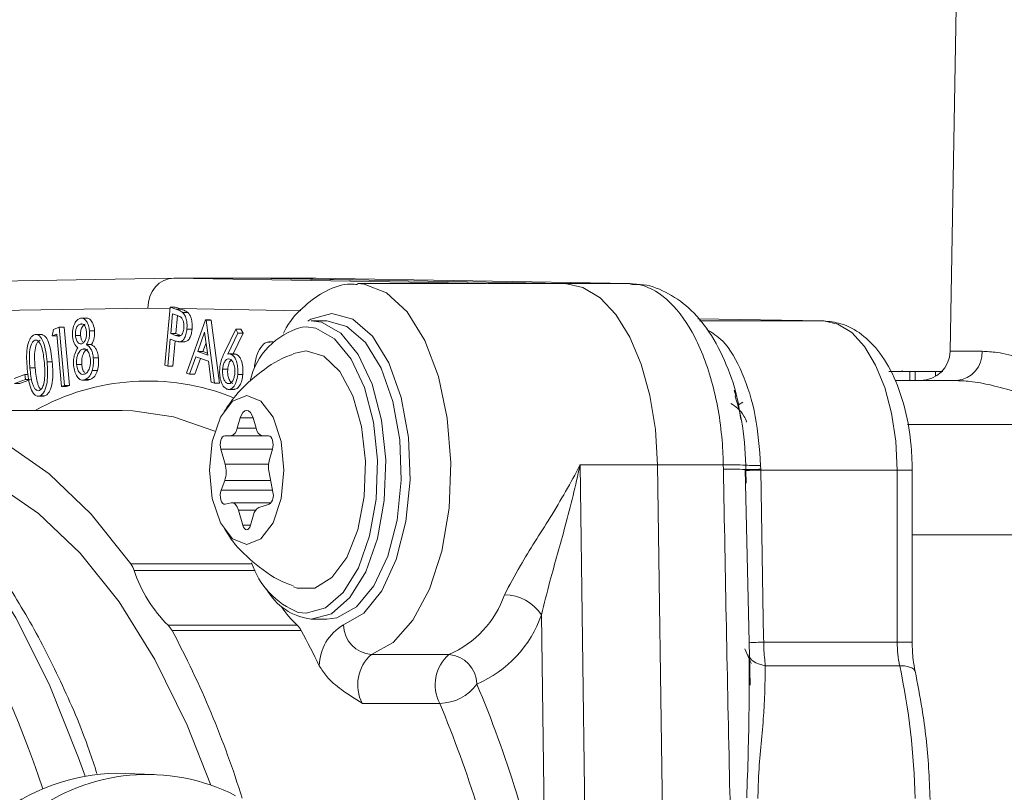
# Model space of a CAD drawing. Units: millimetres. Extents: x 2149 to 4396, y 478 to 3533.
# Drawn here: x 3311 to 3344, y 2828 to 2854 of the extents above; entities that cross this region are included whole.
import ezdxf

# ---------------------------------------------------------------- set-up
doc = ezdxf.new("R2010")
doc.units = ezdxf.units.MM
doc.header["$LTSCALE"] = 20
doc.linetypes.add('SLD-Durchgehend', pattern=[0])

msp = doc.modelspace()

# ---------------------------------------------------------------- linework, layer by layer
at = {"color": 7, "linetype": 'SLD-Durchgehend', "lineweight": 18}
for p, q in [((3342.133, 2854.432), (3341.932, 2842.905)), ((3305.376, 2845.173), (3315.903, 2845.356)), ((3315.903, 2845.356), (3326.431, 2845.173)), ((3315.903, 2845.356), (3318.502, 2845.356)), ((3318.502, 2845.356), (3321.955, 2845.296)), ((3320.668, 2845.356), (3318.502, 2845.356)), ((3318.502, 2845.356), (3329.029, 2845.173)), ((3331.197, 2845.173), (3320.668, 2845.356)), ((3326.376, 2845.173), (3322.073, 2845.173)), ((3326.431, 2845.173), (3329.029, 2845.173)), ((3331.197, 2845.173), (3329.029, 2845.173)), ((3331.197, 2845.173), (3331.197, 2845.173)), ((3315.037, 2844.356), (3307.014, 2844.216)), ((3315.778, 2844.343), (3315.037, 2844.356)), ((3315.606, 2842.436), (3315.782, 2844.389)), ((3315.782, 2844.389), (3315.976, 2844.318)), ((3315.956, 2844.389), (3315.782, 2844.389)), ((3316.149, 2844.318), (3316.095, 2844.338)), ((3320.164, 2844.267), (3316.095, 2844.338)), ((3313.003, 2844.019), (3312.786, 2844.019)), ((3315.862, 2844.163), (3315.802, 2843.5)), ((3316.035, 2844.101), (3315.862, 2844.163)), ((3316.149, 2844.318), (3315.976, 2844.318)), ((3315.976, 2843.5), (3316.03, 2844.103)), ((3316.372, 2844.208), (3316.199, 2844.208)), ((3337.684, 2843.923), (3333.473, 2843.996)), ((3311.869, 2843.64), (3312.061, 2843.709)), ((3312.061, 2843.709), (3312.236, 2841.757)), ((3312.234, 2843.709), (3312.061, 2843.709)), ((3312.409, 2841.757), (3312.234, 2843.709)), ((3312.82, 2843.818), (3312.764, 2843.818)), ((3316.328, 2842.176), (3316.965, 2843.962)), ((3316.965, 2843.962), (3316.989, 2843.954)), ((3317.138, 2843.962), (3316.965, 2843.962)), ((3316.989, 2843.954), (3317.268, 2841.838)), ((3317.162, 2843.954), (3316.989, 2843.954)), ((3317.162, 2843.954), (3317.138, 2843.962)), ((3317.441, 2841.838), (3317.162, 2843.954)), ((3320.343, 2843.723), (3320.205, 2843.715)), ((3321.034, 2843.923), (3320.515, 2843.923)), ((3337.684, 2843.923), (3333.536, 2843.923)), ((3311.478, 2843.47), (3311.261, 2843.47)), ((3311.828, 2843.428), (3311.869, 2843.64)), ((3311.981, 2843.483), (3311.828, 2843.428)), ((3311.986, 2843.428), (3311.828, 2843.428)), ((3312.139, 2841.722), (3311.981, 2843.483)), ((3312.78, 2843.429), (3312.607, 2843.429)), ((3313.251, 2843.595), (3313.078, 2843.595)), ((3315.802, 2843.5), (3315.967, 2843.437)), ((3315.976, 2843.5), (3315.802, 2843.5)), ((3316.14, 2843.437), (3315.967, 2843.437)), ((3316.14, 2843.437), (3315.976, 2843.5)), ((3316.518, 2843.649), (3316.345, 2843.649)), ((3316.939, 2843.544), (3316.708, 2842.898)), ((3317.041, 2842.777), (3316.939, 2843.544)), ((3317.608, 2842.869), (3317.983, 2843.646)), ((3318.054, 2843.513), (3317.719, 2842.809)), ((3317.896, 2842.817), (3318.227, 2843.513)), ((3317.983, 2843.646), (3318.054, 2843.513)), ((3318.156, 2843.646), (3317.983, 2843.646)), ((3318.227, 2843.513), (3318.054, 2843.513)), ((3318.227, 2843.513), (3318.156, 2843.646)), ((3313.149, 2843.129), (3312.976, 2843.129)), ((3315.785, 2843.309), (3315.704, 2842.401)), ((3315.855, 2843.284), (3315.785, 2843.309)), ((3315.877, 2842.401), (3315.953, 2843.252)), ((3316.064, 2843.226), (3316.28, 2843.226)), ((3316.279, 2843.226), (3316.106, 2843.226)), ((3316.259, 2843.229), (3316.279, 2843.226)), ((3316.881, 2842.898), (3316.986, 2843.192)), ((3319.234, 2843.217), (3319.097, 2843.217)), ((3312.927, 2842.98), (3312.844, 2842.98)), ((3313.379, 2842.684), (3313.206, 2842.684)), ((3316.647, 2842.724), (3316.437, 2842.137)), ((3317.068, 2842.573), (3316.647, 2842.724)), ((3316.708, 2842.898), (3317.041, 2842.777)), ((3316.881, 2842.898), (3316.708, 2842.898)), ((3317.033, 2842.843), (3316.881, 2842.898)), ((3317.946, 2842.817), (3317.773, 2842.817)), ((3317.995, 2842.809), (3317.821, 2842.809)), ((3317.995, 2842.809), (3317.946, 2842.815)), ((3320.341, 2842.923), (3319.919, 2842.833)), ((3341.932, 2842.905), (3343.007, 2842.905)), ((3311.257, 2842.345), (3311.084, 2842.345)), ((3311.831, 2842.556), (3311.657, 2842.556)), ((3312.819, 2842.459), (3312.646, 2842.459)), ((3315.704, 2842.401), (3315.606, 2842.436)), ((3315.877, 2842.401), (3315.704, 2842.401)), ((3316.61, 2842.137), (3316.8, 2842.669)), ((3317.163, 2841.875), (3317.068, 2842.573)), ((3310.551, 2841.992), (3310.916, 2842.123)), ((3310.916, 2842.123), (3310.931, 2841.961)), ((3311.026, 2842.123), (3310.916, 2842.123)), ((3313.342, 2842.26), (3313.168, 2842.26)), ((3316.437, 2842.137), (3316.328, 2842.176)), ((3316.61, 2842.137), (3316.437, 2842.137)), ((3317.714, 2842.308), (3317.541, 2842.308)), ((3318.22, 2842.127), (3318.047, 2842.127)), ((3340.578, 2842.223), (3339.881, 2842.223)), ((3340.327, 2842.223), (3340.327, 2842.26)), ((3340.578, 2842.223), (3340.578, 2841.923)), ((3340.763, 2842.223), (3340.578, 2842.223)), ((3340.763, 2842.223), (3340.763, 2841.923)), ((3341.448, 2842.223), (3341.448, 2842.066)), ((3310.931, 2841.961), (3310.566, 2841.83)), ((3310.739, 2841.83), (3310.566, 2841.83)), ((3310.739, 2841.83), (3311.104, 2841.961)), ((3311.056, 2841.961), (3310.931, 2841.961)), ((3312.236, 2841.757), (3312.139, 2841.722)), ((3312.312, 2841.722), (3312.139, 2841.722)), ((3312.409, 2841.757), (3312.236, 2841.757)), ((3312.312, 2841.722), (3312.409, 2841.757)), ((3312.826, 2841.94), (3313.042, 2841.94)), ((3313.103, 2841.956), (3312.929, 2841.956)), ((3313.021, 2841.945), (3313.103, 2841.956)), ((3317.268, 2841.838), (3317.163, 2841.875)), ((3317.441, 2841.838), (3317.268, 2841.838)), ((3342.151, 2841.923), (3340.094, 2841.923)), ((3311.334, 2841.399), (3311.551, 2841.399)), ((3311.584, 2841.409), (3311.411, 2841.409)), ((3317.725, 2841.625), (3317.941, 2841.625)), ((3334.695, 2841.603), (3334.754, 2841.415)), ((3334.836, 2841.113), (3334.986, 2841.194)), ((3314.171, 2840.923), (3306.377, 2840.923)), ((3314.531, 2840.914), (3314.171, 2840.923)), ((3318.133, 2840.673), (3318.032, 2840.323)), ((3318.566, 2840.673), (3318.133, 2840.673)), ((3318.667, 2840.323), (3318.566, 2840.673)), ((3347.178, 2840.449), (3340.51, 2840.449)), ((3317.815, 2840.073), (3317.613, 2840.073)), ((3318.884, 2840.073), (3317.815, 2840.073)), ((3318.667, 2840.323), (3318.032, 2840.323)), ((3319.086, 2840.073), (3318.884, 2840.073)), ((3317.483, 2839.623), (3317.628, 2839.123)), ((3319.215, 2839.623), (3317.483, 2839.623)), ((3319.114, 2839.273), (3319.215, 2839.623)), ((3319.086, 2839.123), (3317.628, 2839.123)), ((3329.527, 2839.096), (3332.125, 2839.096)), ((3329.527, 2839.096), (3329.763, 2822.123)), ((3332.125, 2839.096), (3332.369, 2821.583)), ((3334.33, 2839.096), (3332.125, 2839.096)), ((3334.333, 2838.952), (3334.33, 2839.096)), ((3335.083, 2838.936), (3335.08, 2839.088)), ((3335.58, 2839.078), (3335.583, 2838.948)), ((3319.226, 2838.181), (3319.098, 2838.843)), ((3335.235, 2831.716), (3335.061, 2838.941)), ((3335.084, 2838.905), (3335.083, 2838.936)), ((3335.091, 2838.488), (3335.084, 2838.905)), ((3335.583, 2838.948), (3335.583, 2838.923)), ((3340.162, 2838.923), (3335.583, 2838.923)), ((3340.162, 2833.151), (3340.162, 2838.923)), ((3340.662, 2838.923), (3340.162, 2838.923)), ((3340.662, 2833.151), (3340.662, 2838.923)), ((3317.612, 2838.576), (3317.493, 2838.251)), ((3319.149, 2838.576), (3317.612, 2838.576)), ((3319.212, 2838.251), (3317.493, 2838.251)), ((3317.63, 2837.775), (3317.831, 2837.82)), ((3319.168, 2837.823), (3317.859, 2837.823)), ((3318.758, 2837.667), (3319.109, 2837.776)), ((3318.075, 2837.573), (3318.22, 2837.073)), ((3318.647, 2837.573), (3318.075, 2837.573)), ((3318.479, 2837.073), (3318.58, 2837.423)), ((3318.479, 2837.073), (3318.22, 2837.073)), ((3371.066, 2836.755), (3340.662, 2836.755)), ((3314.463, 2835.78), (3318.527, 2835.78)), ((3318.631, 2835.555), (3314.578, 2835.555)), ((3320.078, 2834.152), (3320.341, 2834.123)), ((3320.515, 2833.923), (3321.034, 2833.923)), ((3328.366, 2824.342), (3328.231, 2834.071)), ((3315.715, 2833.719), (3320.045, 2833.719)), ((3320.179, 2833.542), (3315.849, 2833.542)), ((3335.685, 2833.151), (3340.162, 2833.151)), ((3340.662, 2833.151), (3340.162, 2833.151)), ((3322.529, 2832.74), (3325.127, 2832.74)), ((3335.195, 2831.715), (3335.198, 2832.737)), ((3340.243, 2832.361), (3335.738, 2832.361)), ((3324.82, 2831.101), (3322.222, 2831.101)), ((3315.252, 2828.718), (3314.274, 2828.752))]:
    msp.add_line(p, q, dxfattribs=at)
at = {"color": 7, "linetype": 'SLD-Durchgehend', "lineweight": 18, "flags": 128}
for points in [[(3322.07, 2845.173), (3322.292, 2845.158), (3323.038, 2844.868), (3323.727, 2844.226), (3324.318, 2843.271), (3324.776, 2842.059), (3325.075, 2840.662), (3325.196, 2839.161), (3325.133, 2837.647), (3324.888, 2836.208), (3324.477, 2834.929), (3323.924, 2833.887), (3323.262, 2833.142), (3322.529, 2832.74)], [(3329.029, 2845.173), (3329.624, 2845.048), (3330.196, 2844.698), (3330.725, 2844.137), (3331.19, 2843.384), (3331.575, 2842.468), (3331.866, 2841.422), (3332.052, 2840.284), (3332.125, 2839.096)], [(3329.029, 2845.173), (3329.624, 2845.048), (3330.196, 2844.698), (3330.725, 2844.137), (3331.19, 2843.384), (3331.575, 2842.468), (3331.866, 2841.422), (3332.052, 2840.284), (3332.125, 2839.096)], [(3331.416, 2845.151), (3331.366, 2845.16), (3331.197, 2845.173)], [(3321.59, 2833.729), (3322.275, 2834.127), (3322.881, 2834.878), (3323.363, 2835.928), (3323.687, 2837.199), (3323.827, 2838.597), (3323.775, 2840.019), (3323.532, 2841.36), (3323.119, 2842.521), (3322.564, 2843.417), (3321.909, 2843.982), (3321.203, 2844.173), (3320.497, 2843.977), (3320.399, 2843.917)], [(3320.341, 2834.123), (3320.989, 2834.301), (3321.588, 2834.822), (3322.095, 2835.647), (3322.472, 2836.715), (3322.691, 2837.946), (3322.736, 2839.25), (3322.603, 2840.53), (3322.302, 2841.691), (3321.856, 2842.646), (3321.297, 2843.325), (3320.668, 2843.678), (3320.343, 2843.723)], [(3320.515, 2843.923), (3320.855, 2843.876), (3321.511, 2843.509), (3322.092, 2842.801), (3322.557, 2841.806), (3322.87, 2840.597), (3323.009, 2839.264), (3322.962, 2837.906), (3322.734, 2836.623), (3322.342, 2835.51), (3321.813, 2834.651), (3321.189, 2834.108), (3320.515, 2833.923), (3320.515, 2833.923)], [(3321.034, 2833.923), (3321.375, 2833.969), (3322.03, 2834.337), (3322.612, 2835.044), (3323.077, 2836.039), (3323.39, 2837.248), (3323.528, 2838.582), (3323.482, 2839.94), (3323.254, 2841.223), (3322.861, 2842.336), (3322.333, 2843.195), (3321.709, 2843.737), (3321.034, 2843.923), (3321.034, 2843.923)], [(3340.162, 2838.923), (3340.114, 2839.893), (3339.974, 2840.826), (3339.745, 2841.687), (3339.437, 2842.443), (3339.062, 2843.065), (3338.634, 2843.53), (3338.168, 2843.819), (3337.684, 2843.923)], [(3319.92, 2835.013), (3320.043, 2834.968), (3320.639, 2834.968), (3321.209, 2835.319), (3321.702, 2835.991), (3322.073, 2836.923), (3322.291, 2838.033), (3322.336, 2839.222), (3322.203, 2840.384), (3321.905, 2841.417), (3321.468, 2842.228), (3320.931, 2842.745), (3320.341, 2842.923), (3320.341, 2842.923)], [(3318.349, 2841.423), (3317.871, 2841.233), (3317.466, 2840.691), (3317.195, 2839.88), (3317.099, 2838.923), (3317.195, 2837.966), (3317.466, 2837.155), (3317.871, 2836.613), (3318.349, 2836.423), (3318.828, 2836.613), (3319.233, 2837.155), (3319.504, 2837.966), (3319.599, 2838.923), (3319.504, 2839.88), (3319.233, 2840.691), (3318.828, 2841.233), (3318.349, 2841.423)], [(3304.524, 2840.676), (3305.594, 2840.879), (3307.161, 2840.879), (3308.717, 2840.529), (3310.245, 2839.833), (3311.724, 2838.801), (3313.136, 2837.444), (3314.463, 2835.78)], [(3317.282, 2840.223), (3315.898, 2840.709), (3314.531, 2840.914)], [(3318.566, 2840.673), (3318.526, 2840.776), (3318.474, 2840.856), (3318.414, 2840.906), (3318.349, 2840.923), (3318.285, 2840.906), (3318.224, 2840.856), (3318.173, 2840.776), (3318.133, 2840.673)], [(3312.929, 2828.656), (3312.715, 2829.277), (3311.728, 2831.743), (3310.611, 2833.972), (3309.376, 2835.938), (3308.038, 2837.615), (3306.615, 2838.983), (3305.125, 2840.024), (3304.603, 2840.303)], [(3317.613, 2840.073), (3317.575, 2840.063), (3317.538, 2840.033), (3317.507, 2839.985), (3317.483, 2839.923), (3317.468, 2839.851), (3317.463, 2839.773), (3317.468, 2839.695), (3317.483, 2839.623)], [(3319.215, 2839.623), (3319.23, 2839.695), (3319.236, 2839.773), (3319.23, 2839.851), (3319.215, 2839.923), (3319.192, 2839.985), (3319.161, 2840.033), (3319.124, 2840.063), (3319.086, 2840.073)], [(3317.146, 2828.361), (3316.349, 2830.372), (3315.269, 2832.569), (3314.069, 2834.501), (3312.764, 2836.141), (3311.373, 2837.467), (3309.915, 2838.461), (3308.408, 2839.11), (3306.875, 2839.404), (3306.377, 2839.423)], [(3335.061, 2838.941), (3335.07, 2838.94), (3335.083, 2838.936)], [(3335.583, 2838.923), (3335.671, 2833.924), (3335.682, 2833.315), (3335.685, 2833.151)], [(3317.493, 2838.251), (3317.472, 2838.174), (3317.464, 2838.09), (3317.467, 2838.003), (3317.483, 2837.923), (3317.51, 2837.855), (3317.546, 2837.805), (3317.587, 2837.778), (3317.63, 2837.775)], [(3317.831, 2837.82), (3317.867, 2837.823), (3317.903, 2837.815), (3317.938, 2837.797), (3317.971, 2837.769), (3318.002, 2837.732), (3318.03, 2837.686), (3318.055, 2837.633), (3318.075, 2837.573)], [(3318.22, 2837.073), (3318.243, 2837.011), (3318.274, 2836.963), (3318.311, 2836.933), (3318.349, 2836.923), (3318.388, 2836.933), (3318.424, 2836.963), (3318.456, 2837.011), (3318.479, 2837.073)], [(3335.26, 2832.439), (3335.26, 2832.44), (3335.052, 2832.928)], [(3335.738, 2832.361), (3335.618, 2832.389), (3335.51, 2832.423), (3335.415, 2832.465), (3335.336, 2832.511), (3335.273, 2832.563), (3335.229, 2832.619), (3335.204, 2832.677), (3335.198, 2832.737)], [(3340.761, 2832.176), (3340.759, 2832.186), (3340.721, 2832.246), (3340.647, 2832.295), (3340.539, 2832.331), (3340.403, 2832.354), (3340.243, 2832.361)]]:
    msp.add_lwpolyline(points, dxfattribs=at)
at = {"color": 7, "linetype": 'SLD-Durchgehend', "lineweight": 18}
for centre, radius, start, end in [((3320.833, 2841.365), 2.432, 104.9733, 167.0579), ((3340.932, 2842.923), 1, 270, 359), ((3342.075, 2842.853), 0.933, 274.6903, 3.205), ((3315.029, 2834.215), 7.693, 68.2206, 119.3147), ((3317.745, 2840.353), 0.289, 284.1816, 354.0289), ((3318.954, 2840.353), 0.289, 185.9719, 255.8137), ((3316.736, 2838.874), 0.926, 341.2151, 15.5841), ((3320.032, 2839.022), 0.951, 164.6961, 190.8557), ((3334.619, 2831.82), 7.282, 86.3686, 92.2722), ((3335.405, 2843.136), 4.062, 265.4101, 272.4694), ((3334.562, 2829.378), 9.576, 87.0121, 91.3698), ((3335.892, 2816.26), 22.691, 90.7793, 92.0419), ((3335.659, 2829.58), 9.343, 90.4604, 93.528), ((3318.872, 2838.064), 0.372, 309.4597, 18.333), ((3318.913, 2837.367), 0.337, 117.3236, 170.4907), ((3313.665, 2835.232), 0.969, 19.4415, 34.4406), ((3321.07, 2836.655), 2.692, 198.1177, 248.3791), ((3318.912, 2836.968), 4.558, 198.0599, 225.4591), ((3320.766, 2835.925), 2.018, 209.7197, 262.8519), ((3323.802, 2835.847), 3.378, 293.0969, 340.8728), ((3326.977, 2833.231), 1.509, 33.8062, 89.3825), ((3322.335, 2836.219), 3.391, 213.5555, 227.502), ((3324.529, 2835.354), 3.918, 293.0975, 340.8723), ((3315.267, 2833.239), 0.656, 27.5169, 46.9849), ((3286.757, 2818.075), 32.948, 17.3846, 27.9984), ((3319.597, 2833.239), 0.656, 27.5169, 46.9849), ((3296.417, 2820.623), 27.047, 25.7209, 28.5316), ((3322.405, 2832.327), 1.622, 120.1654, 178.7845), ((3322.609, 2833.756), 1.019, 181.5108, 265.4967), ((3335.738, 2824.614), 8.537, 90.3583, 93.7155), ((3343.946, 2833.141), 3.785, 179.8541, 191.8928), ((3323.422, 2831.724), 1.352, 131.321, 207.4292), ((3326.02, 2831.724), 1.352, 131.321, 207.4292), ((3325.047, 2831.724), 1.019, 1.5109, 85.4958), ((3316.428, 2827.328), 24.341, 1.3679, 11.9332), ((3324.808, 2832.645), 1.544, 270.4455, 324.585), ((3288.591, 2816.055), 40.629, 11.7693, 22.7249), ((3288.635, 2815.947), 39.23, 11.7696, 22.7246), ((3315.022, 2822.207), 6.51, 62.9815, 127.3708)]:
    msp.add_arc(centre, radius, start, end, dxfattribs=at)
for centre, major_axis, ratio, start_param, end_param in [((3315.903, 2844.356), (0, 1), 0.865992, 0, 1.570796), ((3316.961, 2844.338), (3.037, -1.016), 0.088739, 4.404772, 4.453028), ((3299.496, 2812.923), (0, 28.2), 0.50729, 5.286247, 5.90616), ((3313.314, 2834.71), (0, 10.002), 0.865889, 2.044784, 2.96707), ((3314.088, 2820.258), (-0.148, 8.497), 0.865959, 6.237833, 6.837503)]:
    msp.add_ellipse(centre, major_axis=major_axis, ratio=ratio, start_param=start_param, end_param=end_param, dxfattribs=at)
for points, knots in [([(3322.066, 2845.144), (3321.988, 2845.152), (3321.627, 2845.19), (3320.995, 2844.955), (3320.276, 2844.449), (3319.806, 2843.951), (3319.613, 2843.576), (3319.583, 2843.516)], [0, 0, 0, 0, 0.078273, 0.360375, 0.641487, 0.942907, 1, 1, 1, 1]), ([(3334.33, 2839.096), (3334.324, 2839.285), (3334.294, 2840.172), (3334.049, 2841.727), (3333.425, 2843.435), (3332.561, 2844.646), (3331.777, 2845.123), (3331.312, 2845.163), (3331.197, 2845.173)], [0, 0, 0, 0, 0.059253, 0.279007, 0.498755, 0.708112, 0.927854, 1, 1, 1, 1]), ([(3334.915, 2840.613), (3334.888, 2840.809), (3334.795, 2841.467), (3334.448, 2842.486), (3333.902, 2843.556), (3333.211, 2844.378), (3332.428, 2844.905), (3331.732, 2845.174), (3331.329, 2845.143), (3331.22, 2845.134)], [0, 0, 0, 0, 0.080644, 0.270109, 0.464044, 0.637914, 0.796426, 0.944826, 1, 1, 1, 1]), ([(3312.508, 2843.395), (3312.508, 2843.477), (3312.507, 2843.64), (3312.574, 2843.835), (3312.659, 2843.96), (3312.721, 2843.992), (3312.752, 2844.009)], [0, 0, 0, 0, 0.278862, 0.558517, 0.779253, 1, 1, 1, 1]), ([(3312.752, 2844.009), (3312.792, 2844.014), (3312.872, 2844.025), (3312.976, 2843.927), (3313.05, 2843.776), (3313.069, 2843.655), (3313.078, 2843.595)], [0, 0, 0, 0, 0.279953, 0.559697, 0.779978, 1, 1, 1, 1]), ([(3313.251, 2843.595), (3313.238, 2843.671), (3313.212, 2843.825), (3313.119, 2843.962), (3313.038, 2844.019), (3312.994, 2844.013), (3312.981, 2844.012)], [0, 0, 0, 0, 0.321813, 0.644204, 0.898598, 1, 1, 1, 1]), ([(3315.976, 2844.318), (3316.018, 2844.304), (3316.094, 2844.277), (3316.167, 2844.229), (3316.199, 2844.208)], [0, 0, 0, 0, 0.56026, 1, 1, 1, 1]), ([(3316.244, 2843.685), (3316.245, 2843.727), (3316.248, 2843.811), (3316.223, 2843.931), (3316.156, 2844.061), (3316.085, 2844.085), (3316.035, 2844.101)], [0, 0, 0, 0, 0.1867829, 0.3734695, 0.559881, 1, 1, 1, 1]), ([(3316.372, 2844.208), (3316.331, 2844.234), (3316.258, 2844.28), (3316.182, 2844.307), (3316.149, 2844.318)], [0, 0, 0, 0, 0.559649, 1, 1, 1, 1]), ([(3316.199, 2844.208), (3316.227, 2844.176), (3316.283, 2844.113), (3316.334, 2843.96), (3316.354, 2843.799), (3316.348, 2843.699), (3316.345, 2843.649)], [0, 0, 0, 0, 0.279814, 0.559427, 0.779531, 1, 1, 1, 1]), ([(3316.518, 2843.649), (3316.521, 2843.713), (3316.528, 2843.841), (3316.493, 2844.01), (3316.439, 2844.136), (3316.394, 2844.184), (3316.372, 2844.208)], [0, 0, 0, 0, 0.280051, 0.559366, 0.779622, 1, 1, 1, 1]), ([(3312.764, 2843.818), (3312.739, 2843.804), (3312.688, 2843.777), (3312.634, 2843.675), (3312.603, 2843.553), (3312.606, 2843.47), (3312.607, 2843.429)], [0, 0, 0, 0, 0.280347, 0.560011, 0.780152, 1, 1, 1, 1]), ([(3312.979, 2843.567), (3312.97, 2843.616), (3312.952, 2843.714), (3312.891, 2843.804), (3312.825, 2843.833), (3312.784, 2843.823), (3312.764, 2843.818)], [0, 0, 0, 0, 0.278635, 0.558425, 0.778918, 1, 1, 1, 1]), ([(3312.78, 2843.429), (3312.78, 2843.482), (3312.778, 2843.587), (3312.822, 2843.71), (3312.877, 2843.788), (3312.917, 2843.808), (3312.937, 2843.818)], [0, 0, 0, 0, 0.278635, 0.558486, 0.779065, 1, 1, 1, 1]), ([(3315.967, 2843.437), (3316.026, 2843.416), (3316.1, 2843.389), (3316.178, 2843.467), (3316.221, 2843.546), (3316.235, 2843.63), (3316.244, 2843.685)], [0, 0, 0, 0, 0.499119, 0.624864, 0.750626, 1, 1, 1, 1]), ([(3340.662, 2838.923), (3340.657, 2839.142), (3340.643, 2839.778), (3340.486, 2840.811), (3340.137, 2841.93), (3339.633, 2842.841), (3339.006, 2843.489), (3338.342, 2843.855), (3337.889, 2843.903), (3337.697, 2843.923)], [0, 0, 0, 0, 0.088721, 0.256891, 0.427602, 0.603218, 0.757439, 0.89726, 1, 1, 1, 1]), ([(3310.991, 2842.316), (3310.974, 2842.551), (3310.947, 2842.902), (3311.048, 2843.276), (3311.142, 2843.415), (3311.199, 2843.445), (3311.227, 2843.459)], [0, 0, 0, 0, 0.499693, 0.748861, 0.874414, 1, 1, 1, 1]), ([(3311.227, 2843.459), (3311.256, 2843.465), (3311.314, 2843.477), (3311.428, 2843.413), (3311.591, 2843.137), (3311.631, 2842.788), (3311.657, 2842.556)], [0, 0, 0, 0, 0.125621, 0.251246, 0.500624, 1, 1, 1, 1]), ([(3311.831, 2842.556), (3311.804, 2842.788), (3311.764, 2843.137), (3311.602, 2843.413), (3311.487, 2843.477), (3311.429, 2843.465), (3311.4, 2843.459)], [0, 0, 0, 0, 0.499376, 0.748749, 0.874374, 1, 1, 1, 1]), ([(3312.689, 2843.026), (3312.64, 2843.067), (3312.553, 2843.141), (3312.522, 2843.317), (3312.508, 2843.395)], [0, 0, 0, 0, 0.56001, 1, 1, 1, 1]), ([(3312.607, 2843.429), (3312.616, 2843.379), (3312.635, 2843.277), (3312.698, 2843.19), (3312.764, 2843.144), (3312.806, 2843.152), (3312.827, 2843.156)], [0, 0, 0, 0, 0.278456, 0.558839, 0.779425, 1, 1, 1, 1]), ([(3312.879, 2843.199), (3312.869, 2843.207), (3312.839, 2843.231), (3312.8, 2843.31), (3312.787, 2843.389), (3312.78, 2843.429)], [0, 0, 0, 0, 0.21126, 0.606214, 1, 1, 1, 1]), ([(3312.827, 2843.156), (3312.852, 2843.172), (3312.903, 2843.203), (3312.955, 2843.314), (3312.982, 2843.442), (3312.98, 2843.525), (3312.979, 2843.567)], [0, 0, 0, 0, 0.279797, 0.559546, 0.779938, 1, 1, 1, 1]), ([(3313.078, 2843.595), (3313.08, 2843.545), (3313.085, 2843.444), (3313.052, 2843.271), (3313.005, 2843.183), (3312.976, 2843.129)], [0, 0, 0, 0, 0.280257, 0.560259, 1, 1, 1, 1]), ([(3313.149, 2843.129), (3313.187, 2843.201), (3313.255, 2843.329), (3313.252, 2843.514), (3313.251, 2843.595)], [0, 0, 0, 0, 0.560285, 1, 1, 1, 1]), ([(3316.345, 2843.649), (3316.336, 2843.585), (3316.32, 2843.459), (3316.257, 2843.321), (3316.182, 2843.245), (3316.131, 2843.232), (3316.106, 2843.226)], [0, 0, 0, 0, 0.280057, 0.559288, 0.779496, 1, 1, 1, 1]), ([(3316.279, 2843.226), (3316.311, 2843.235), (3316.376, 2843.253), (3316.453, 2843.359), (3316.5, 2843.499), (3316.512, 2843.599), (3316.518, 2843.649)], [0, 0, 0, 0, 0.280065, 0.559413, 0.779478, 1, 1, 1, 1]), ([(3333.78, 2843.637), (3333.961, 2843.525), (3334.413, 2843.246), (3334.991, 2842.215), (3335.459, 2840.762), (3335.54, 2839.64), (3335.58, 2839.078)], [0, 0, 0, 0, 0.182144, 0.454758, 0.727377, 1, 1, 1, 1]), ([(3311.247, 2843.275), (3311.224, 2843.262), (3311.18, 2843.236), (3311.11, 2843.113), (3311.044, 2842.805), (3311.068, 2842.53), (3311.084, 2842.345)], [0, 0, 0, 0, 0.125283, 0.250729, 0.499605, 1, 1, 1, 1]), ([(3311.257, 2842.345), (3311.241, 2842.53), (3311.217, 2842.805), (3311.283, 2843.113), (3311.353, 2843.236), (3311.398, 2843.262), (3311.42, 2843.275)], [0, 0, 0, 0, 0.500397, 0.749276, 0.874715, 1, 1, 1, 1]), ([(3311.566, 2842.519), (3311.546, 2842.7), (3311.516, 2842.972), (3311.403, 2843.217), (3311.316, 2843.284), (3311.27, 2843.278), (3311.247, 2843.275)], [0, 0, 0, 0, 0.500263, 0.749309, 0.874747, 1, 1, 1, 1]), ([(3312.547, 2842.43), (3312.544, 2842.496), (3312.539, 2842.627), (3312.585, 2842.851), (3312.65, 2842.959), (3312.689, 2843.026)], [0, 0, 0, 0, 0.2801213, 0.5600244, 1, 1, 1, 1]), ([(3312.976, 2843.129), (3313.006, 2843.109), (3313.066, 2843.069), (3313.14, 2842.966), (3313.188, 2842.83), (3313.2, 2842.733), (3313.206, 2842.684)], [0, 0, 0, 0, 0.28052, 0.560121, 0.780001, 1, 1, 1, 1]), ([(3313.379, 2842.684), (3313.371, 2842.746), (3313.354, 2842.869), (3313.274, 2843.041), (3313.196, 2843.095), (3313.149, 2843.129)], [0, 0, 0, 0, 0.280104, 0.559911, 1, 1, 1, 1]), ([(3316.106, 2843.226), (3316.059, 2843.231), (3315.974, 2843.24), (3315.891, 2843.271), (3315.855, 2843.284)], [0, 0, 0, 0, 0.559683, 1, 1, 1, 1]), ([(3318.606, 2842.364), (3318.63, 2842.516), (3318.678, 2842.818), (3318.854, 2843.103), (3319.011, 2843.219), (3319.096, 2843.207), (3319.119, 2843.204)], [0, 0, 0, 0, 0.324108, 0.648177, 0.903778, 1, 1, 1, 1]), ([(3312.844, 2842.98), (3312.811, 2842.962), (3312.745, 2842.925), (3312.678, 2842.782), (3312.64, 2842.621), (3312.644, 2842.513), (3312.646, 2842.459)], [0, 0, 0, 0, 0.2799908, 0.5596992, 0.7799789, 1, 1, 1, 1]), ([(3312.819, 2842.459), (3312.818, 2842.528), (3312.816, 2842.665), (3312.87, 2842.83), (3312.939, 2842.94), (3312.991, 2842.967), (3313.017, 2842.98)], [0, 0, 0, 0, 0.27891, 0.558875, 0.779301, 1, 1, 1, 1]), ([(3313.109, 2842.645), (3313.098, 2842.707), (3313.077, 2842.831), (3313, 2842.941), (3312.921, 2842.996), (3312.87, 2842.985), (3312.844, 2842.98)], [0, 0, 0, 0, 0.278736, 0.558891, 0.779384, 1, 1, 1, 1]), ([(3313.206, 2842.684), (3313.21, 2842.601), (3313.216, 2842.452), (3313.183, 2842.319), (3313.168, 2842.26)], [0, 0, 0, 0, 0.55934, 1, 1, 1, 1]), ([(3313.342, 2842.26), (3313.359, 2842.336), (3313.391, 2842.471), (3313.383, 2842.619), (3313.379, 2842.684)], [0, 0, 0, 0, 0.559271, 1, 1, 1, 1]), ([(3317.446, 2842.34), (3317.455, 2842.409), (3317.472, 2842.522), (3317.517, 2842.66), (3317.56, 2842.768), (3317.592, 2842.835), (3317.608, 2842.869)], [0, 0, 0, 0, 0.339325, 0.559486, 0.779732, 1, 1, 1, 1]), ([(3319.909, 2842.804), (3319.828, 2842.777), (3319.393, 2842.629), (3318.731, 2842.16), (3318.024, 2841.534), (3317.714, 2841.064), (3317.589, 2840.876)], [0, 0, 0, 0, 0.083274, 0.444722, 0.776995, 1, 1, 1, 1]), ([(3317.719, 2842.809), (3317.738, 2842.813), (3317.772, 2842.821), (3317.806, 2842.812), (3317.821, 2842.809)], [0, 0, 0, 0, 0.560024, 1, 1, 1, 1]), ([(3317.821, 2842.809), (3317.862, 2842.783), (3317.945, 2842.732), (3318.021, 2842.538), (3318.057, 2842.328), (3318.05, 2842.194), (3318.047, 2842.127)], [0, 0, 0, 0, 0.279392, 0.55903, 0.779416, 1, 1, 1, 1]), ([(3318.22, 2842.127), (3318.223, 2842.213), (3318.23, 2842.384), (3318.174, 2842.602), (3318.092, 2842.755), (3318.027, 2842.791), (3317.995, 2842.809)], [0, 0, 0, 0, 0.2798272, 0.5594915, 0.7797331, 1, 1, 1, 1]), ([(3343.007, 2842.905), (3343.17, 2842.897), (3343.781, 2842.865), (3344.664, 2842.586), (3346.061, 2842.04), (3346.887, 2841.657), (3347.66, 2841.298)], [0, 0, 0, 0, 0.144776, 0.541745, 0.571555, 1, 1, 1, 1]), ([(3311.084, 2842.345), (3311.102, 2842.162), (3311.124, 2841.933), (3311.208, 2841.711), (3311.264, 2841.629), (3311.329, 2841.577), (3311.376, 2841.584), (3311.399, 2841.587)], [0, 0, 0, 0, 0.499362, 0.624662, 0.749799, 0.875011, 1, 1, 1, 1]), ([(3311.448, 2841.627), (3311.445, 2841.63), (3311.42, 2841.646), (3311.382, 2841.714), (3311.297, 2841.93), (3311.275, 2842.161), (3311.257, 2842.345)], [0, 0, 0, 0, 0.022995, 0.186045, 0.349319, 1, 1, 1, 1]), ([(3311.657, 2842.556), (3311.673, 2842.319), (3311.697, 2841.964), (3311.592, 2841.594), (3311.496, 2841.454), (3311.44, 2841.424), (3311.411, 2841.409)], [0, 0, 0, 0, 0.499354, 0.748739, 0.874359, 1, 1, 1, 1]), ([(3311.575, 2842.004), (3311.579, 2842.1), (3311.586, 2842.273), (3311.572, 2842.444), (3311.566, 2842.519)], [0, 0, 0, 0, 0.559646, 1, 1, 1, 1]), ([(3311.584, 2841.409), (3311.613, 2841.424), (3311.669, 2841.454), (3311.765, 2841.594), (3311.87, 2841.964), (3311.846, 2842.319), (3311.831, 2842.556)], [0, 0, 0, 0, 0.1256361, 0.2512605, 0.5006458, 1, 1, 1, 1]), ([(3312.929, 2841.956), (3312.882, 2841.944), (3312.788, 2841.922), (3312.664, 2842.037), (3312.579, 2842.217), (3312.558, 2842.359), (3312.547, 2842.43)], [0, 0, 0, 0, 0.280617, 0.559347, 0.779864, 1, 1, 1, 1]), ([(3312.646, 2842.459), (3312.656, 2842.397), (3312.677, 2842.272), (3312.755, 2842.161), (3312.837, 2842.123), (3312.888, 2842.135), (3312.914, 2842.141)], [0, 0, 0, 0, 0.279146, 0.558304, 0.778947, 1, 1, 1, 1]), ([(3312.913, 2842.196), (3312.909, 2842.2), (3312.88, 2842.22), (3312.842, 2842.315), (3312.827, 2842.411), (3312.819, 2842.459)], [0, 0, 0, 0, 0.0862996, 0.5434262, 1, 1, 1, 1]), ([(3312.914, 2842.141), (3312.947, 2842.158), (3313.012, 2842.191), (3313.079, 2842.328), (3313.115, 2842.487), (3313.111, 2842.593), (3313.109, 2842.645)], [0, 0, 0, 0, 0.280393, 0.55962, 0.7799, 1, 1, 1, 1]), ([(3317.783, 2842.646), (3317.752, 2842.65), (3317.69, 2842.657), (3317.613, 2842.568), (3317.56, 2842.449), (3317.547, 2842.355), (3317.541, 2842.308)], [0, 0, 0, 0, 0.279569, 0.559263, 0.779565, 1, 1, 1, 1]), ([(3317.714, 2842.308), (3317.723, 2842.366), (3317.741, 2842.483), (3317.794, 2842.585), (3317.829, 2842.608), (3317.835, 2842.612)], [0, 0, 0, 0, 0.4508595, 0.9022128, 1, 1, 1, 1]), ([(3317.951, 2842.161), (3317.953, 2842.223), (3317.956, 2842.346), (3317.913, 2842.5), (3317.853, 2842.608), (3317.806, 2842.633), (3317.783, 2842.646)], [0, 0, 0, 0, 0.279549, 0.559345, 0.77967, 1, 1, 1, 1]), ([(3311.411, 2841.409), (3311.382, 2841.403), (3311.324, 2841.392), (3311.211, 2841.456), (3311.053, 2841.737), (3311.016, 2842.084), (3310.991, 2842.316)], [0, 0, 0, 0, 0.125584, 0.251124, 0.500301, 1, 1, 1, 1]), ([(3313.168, 2842.26), (3313.153, 2842.215), (3313.121, 2842.125), (3313.04, 2842.011), (3312.971, 2841.977), (3312.929, 2841.956)], [0, 0, 0, 0, 0.280118, 0.560209, 1, 1, 1, 1]), ([(3313.103, 2841.956), (3313.157, 2841.983), (3313.254, 2842.033), (3313.315, 2842.19), (3313.342, 2842.26)], [0, 0, 0, 0, 0.560193, 1, 1, 1, 1]), ([(3317.688, 2841.636), (3317.645, 2841.662), (3317.559, 2841.715), (3317.475, 2841.91), (3317.437, 2842.13), (3317.443, 2842.27), (3317.446, 2842.34)], [0, 0, 0, 0, 0.2796117, 0.5590238, 0.7795177, 1, 1, 1, 1]), ([(3317.541, 2842.308), (3317.539, 2842.246), (3317.535, 2842.123), (3317.579, 2841.97), (3317.639, 2841.863), (3317.685, 2841.837), (3317.709, 2841.824)], [0, 0, 0, 0, 0.279564, 0.559327, 0.779577, 1, 1, 1, 1]), ([(3318.047, 2842.127), (3318.034, 2842.04), (3318.008, 2841.864), (3317.907, 2841.695), (3317.795, 2841.618), (3317.724, 2841.63), (3317.688, 2841.636)], [0, 0, 0, 0, 0.279672, 0.558997, 0.779486, 1, 1, 1, 1]), ([(3317.709, 2841.824), (3317.74, 2841.82), (3317.801, 2841.813), (3317.878, 2841.901), (3317.932, 2842.02), (3317.945, 2842.114), (3317.951, 2842.161)], [0, 0, 0, 0, 0.279483, 0.559306, 0.779537, 1, 1, 1, 1]), ([(3317.882, 2841.824), (3317.852, 2841.842), (3317.793, 2841.878), (3317.737, 2842.015), (3317.707, 2842.163), (3317.712, 2842.26), (3317.714, 2842.308)], [0, 0, 0, 0, 0.279591, 0.55938, 0.779595, 1, 1, 1, 1]), ([(3317.919, 2841.639), (3317.945, 2841.638), (3318.016, 2841.633), (3318.114, 2841.741), (3318.192, 2841.92), (3318.211, 2842.058), (3318.22, 2842.127)], [0, 0, 0, 0, 0.181125, 0.499019, 0.749383, 1, 1, 1, 1]), ([(3341.448, 2842.223), (3341.316, 2842.223), (3341.081, 2842.223), (3340.86, 2842.223), (3340.763, 2842.223)], [0, 0, 0, 0, 0.559683, 1, 1, 1, 1]), ([(3341.693, 2842.223), (3341.687, 2842.223), (3341.605, 2842.223), (3341.523, 2842.223), (3341.448, 2842.223)], [0, 0, 0, 0, 0.07314, 1, 1, 1, 1]), ([(3311.399, 2841.587), (3311.425, 2841.604), (3311.477, 2841.637), (3311.548, 2841.782), (3311.565, 2841.92), (3311.575, 2842.004)], [0, 0, 0, 0, 0.280057, 0.560583, 1, 1, 1, 1]), ([(3347.178, 2840.449), (3346.336, 2840.777), (3344.828, 2841.363), (3343.395, 2841.769), (3342.593, 2841.904), (3342.322, 2841.915), (3342.151, 2841.923)], [0, 0, 0, 0, 0.430643, 0.771426, 0.856319, 1, 1, 1, 1]), ([(3335.08, 2839.088), (3335.057, 2839.6), (3335.02, 2840.429), (3334.806, 2841.14), (3334.724, 2841.411)], [0, 0, 0, 0, 0.618451, 1, 1, 1, 1]), ([(3334.58, 2841.159), (3334.744, 2841.052), (3334.955, 2840.915), (3335.083, 2840.603), (3335.112, 2840.533)], [0, 0, 0, 0, 0.776574, 1, 1, 1, 1]), ([(3313.326, 2828.754), (3313.243, 2829.011), (3312.886, 2830.111), (3312.119, 2831.872), (3311.032, 2834.002), (3309.816, 2835.887), (3308.496, 2837.524), (3307.076, 2838.869), (3305.776, 2839.826), (3304.928, 2840.198), (3304.607, 2840.338)], [0, 0, 0, 0, 0.044042, 0.188356, 0.332959, 0.477861, 0.622995, 0.768028, 0.91234, 1, 1, 1, 1]), ([(3326.993, 2834.74), (3327.163, 2835.062), (3327.594, 2835.881), (3328.569, 2837.371), (3329.223, 2838.504), (3329.525, 2839.092), (3329.527, 2839.096)], [0, 0, 0, 0, 0.236844, 0.602998, 0.996959, 1, 1, 1, 1]), ([(3329.527, 2839.096), (3329.526, 2839.091), (3329.381, 2838.409), (3329.059, 2837.104), (3328.568, 2835.415), (3328.324, 2834.443), (3328.231, 2834.071)], [0, 0, 0, 0, 0.003264, 0.403559, 0.771689, 1, 1, 1, 1]), ([(3334.74, 2820.444), (3334.671, 2823.09), (3334.511, 2829.259), (3334.398, 2835.428), (3334.333, 2838.952)], [0, 0, 0, 0, 0.428876, 1, 1, 1, 1]), ([(3317.601, 2836.964), (3317.691, 2836.819), (3317.972, 2836.364), (3318.672, 2835.73), (3319.373, 2835.222), (3319.831, 2835.068), (3319.912, 2835.041)], [0, 0, 0, 0, 0.169148, 0.530769, 0.916983, 1, 1, 1, 1]), ([(3335.685, 2833.151), (3335.686, 2833.081), (3335.691, 2832.811), (3335.718, 2832.553), (3335.738, 2832.361)], [0, 0, 0, 0, 0.256232, 1, 1, 1, 1]), ([(3340.761, 2832.177), (3340.737, 2832.304), (3340.678, 2832.613), (3340.668, 2832.952), (3340.662, 2833.151)], [0, 0, 0, 0, 0.413735, 1, 1, 1, 1]), ([(3322.222, 2831.101), (3322.22, 2831.102), (3321.984, 2831.251), (3321.559, 2831.519), (3321.038, 2831.951), (3320.86, 2832.238), (3320.784, 2832.361)], [0, 0, 0, 0, 0.003124, 0.413136, 0.748845, 1, 1, 1, 1]), ([(3335.738, 2832.361), (3335.726, 2831.771), (3335.703, 2830.577), (3335.515, 2829.07), (3335.495, 2828.161), (3335.49, 2827.909)], [0, 0, 0, 0, 0.414911, 0.838475, 1, 1, 1, 1]), ([(3341.262, 2827.883), (3341.248, 2828.237), (3341.208, 2829.261), (3341.048, 2830.712), (3340.843, 2831.759), (3340.761, 2832.177)], [0, 0, 0, 0, 0.240578, 0.697053, 1, 1, 1, 1]), ([(3335.115, 2827.933), (3335.149, 2828.936), (3335.193, 2830.214), (3335.194, 2831.45), (3335.195, 2831.715)], [0, 0, 0, 0, 0.7855384, 1, 1, 1, 1])]:
    msp.add_open_spline(points, degree=3, knots=knots, dxfattribs=at)

doc.saveas('drawing.dxf')
